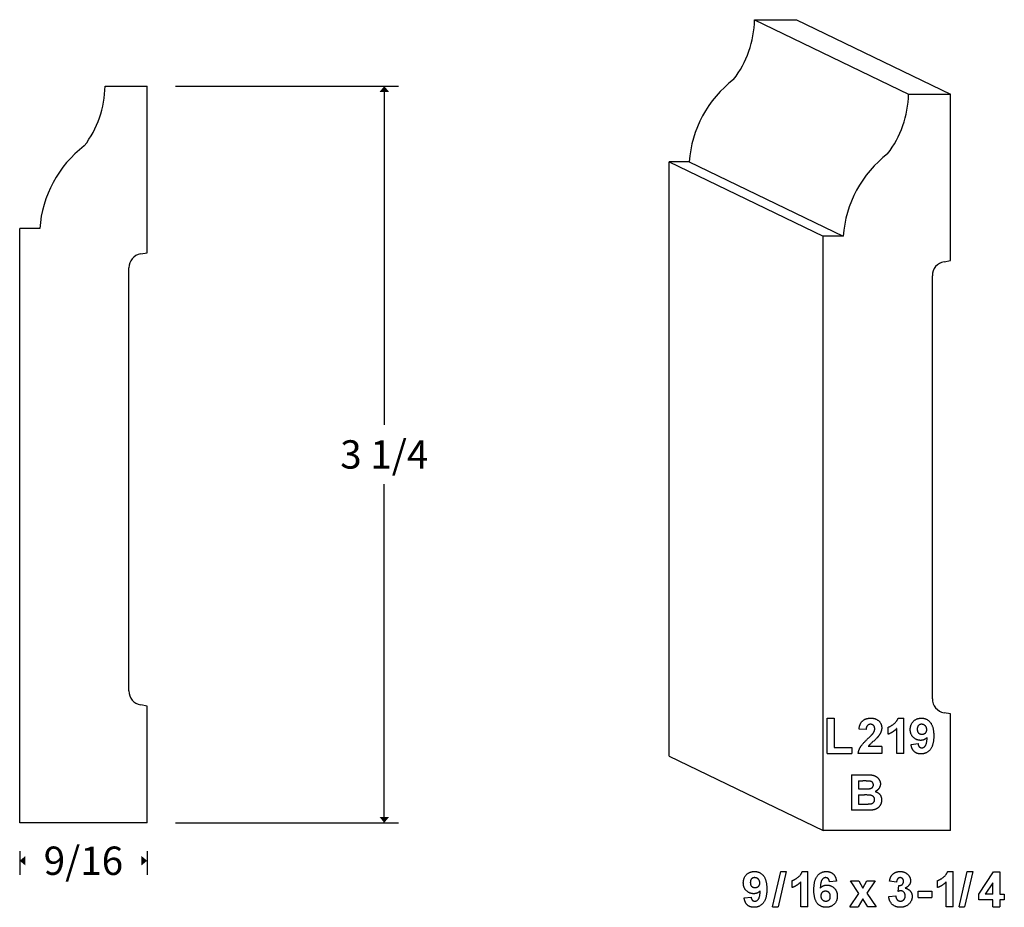
# Model space of a CAD drawing. Extents: x -2.48 to 1.86, y 0.18 to 4.1.
import ezdxf

# ---------------------------------------------------------------- set-up
doc = ezdxf.new("R2010")
doc.units = 0
doc.header["$MEASUREMENT"] = 0
doc.linetypes.add('solid', pattern=[0])
doc.layers.add('1', color=1, linetype='solid')
doc.dimstyles.get("Standard").update_dxf_attribs({"dimtxt": 0.18, "dimasz": 0.18, "dimexe": 0.18, "dimexo": 0.0625, "dimgap": 0.09, "dimtad": 0, "dimtih": 1, "dimtoh": 1, "dimdec": 4, "dimzin": 0, "dimdsep": 46, "dimtxsty": 'Standard', "dimcen": 0.09, "dimadec": 0, "dimazin": 0, "dimtfac": 1, "dimtdec": 4, "dimtofl": 0, "dimtmove": 0, "dimatfit": 0, "dimfxl": 0, "dimtolj": 1, "dimtzin": 0, "dimarcsym": 0})

# ---------------------------------------------------------------- blocks, each defined once
blk = doc.blocks.new('*D0')
at = {"layer": '1', "color": 7, "linetype": 'solid'}
for p, q in [((-2.4828, 0.4281), (-2.4828, 0.3228)), ((-1.9203, 0.4281), (-1.9203, 0.3228)), ((-2.4828, 0.3853), (-2.4827, 0.3853)), ((-1.9203, 0.3853), (-1.9204, 0.3853))]:
    blk.add_line(p, q, dxfattribs=at)
for points in [[(-2.4578, 0.4061), (-2.4578, 0.3645), (-2.4828, 0.3853)], [(-1.9453, 0.3645), (-1.9453, 0.4061), (-1.9203, 0.3853)]]:
    blk.add_solid(points, dxfattribs=at)
at = {"layer": '1', "color": 7, "linetype": 'solid', "insert": (-2.2015, 0.3853), "char_height": 0.125, "attachment_point": 5}
blk.add_mtext('{\\H0.125000;9/16}', dxfattribs=at)
blk = doc.blocks.new('*D1')
at = {"layer": '1', "color": 7, "linetype": 'solid'}
for p, q in [((-1.7953, 3.8031), (-0.8111, 3.8031)), ((-0.8736, 3.8031), (-0.8736, 2.3087)), ((-0.8736, 0.5531), (-0.8736, 2.0476)), ((-1.7953, 0.5531), (-0.8111, 0.5531))]:
    blk.add_line(p, q, dxfattribs=at)
for points in [[(-0.8527, 3.7781), (-0.8944, 3.7781), (-0.8736, 3.8031)], [(-0.8944, 0.5781), (-0.8527, 0.5781), (-0.8736, 0.5531)]]:
    blk.add_solid(points, dxfattribs=at)
at = {"layer": '1', "color": 7, "linetype": 'solid', "insert": (-0.8736, 2.1781), "char_height": 0.125, "attachment_point": 5}
blk.add_mtext('{\\H0.125000;3 1/4}', dxfattribs=at)

msp = doc.modelspace()

# ---------------------------------------------------------------- linework, layer by layer
at = {"layer": '1', "color": 7, "linetype": 'solid'}
for p, q in [((0.7605, 4.0964), (0.9459, 4.0964)), ((0.7605, 4.0964), (1.4402, 3.7684)), ((0.9459, 4.0964), (1.6256, 3.7684)), ((-2.1057, 3.8031), (-1.9203, 3.8031)), ((-1.9203, 3.0681), (-1.9203, 3.8031)), ((1.4402, 3.7684), (1.6256, 3.7684)), ((1.6256, 3.0334), (1.6256, 3.7684)), ((0.3834, 0.8464), (0.3834, 3.4688)), ((0.4723, 3.4688), (0.3834, 3.4688)), ((0.3834, 3.4688), (1.0631, 3.1407)), ((0.4723, 3.4688), (1.152, 3.1407)), ((-2.4828, 0.5531), (-2.4828, 3.1754)), ((-2.3939, 3.1754), (-2.4828, 3.1754)), ((1.0631, 0.5184), (1.0631, 3.1407)), ((1.152, 3.1407), (1.0631, 3.1407)), ((-1.9488, 3.0631), (-1.9203, 3.0681)), ((-2.0005, 1.1347), (-2.0005, 3.0015)), ((1.5971, 3.0284), (1.6256, 3.0334)), ((1.5454, 1.1), (1.5454, 2.9668)), ((-1.9203, 1.0681), (-1.9488, 1.0731)), ((-1.9203, 0.5531), (-1.9203, 1.0681)), ((1.0809, 0.8584), (1.0809, 1.0146)), ((1.0809, 1.0146), (1.1118, 1.0146)), ((1.1118, 1.0146), (1.1118, 0.8856)), ((1.3947, 1.0146), (1.4194, 1.0146)), ((1.4194, 0.8584), (1.4194, 1.0146)), ((1.6256, 1.0334), (1.5971, 1.0384)), ((1.6256, 0.5184), (1.6256, 1.0334)), ((1.2529, 0.9638), (1.222, 0.9663)), ((1.3504, 0.9438), (1.3504, 0.9747)), ((1.3886, 0.8584), (1.3886, 0.9694)), ((1.1118, 0.8856), (1.1899, 0.8856)), ((1.1899, 0.8856), (1.1899, 0.8584)), ((1.3219, 0.8893), (1.2626, 0.8893)), ((1.3219, 0.8893), (1.3219, 0.8584)), ((1.4515, 0.8985), (1.4824, 0.902)), ((0.3834, 0.8464), (1.0631, 0.5184)), ((1.0809, 0.8584), (1.1899, 0.8584)), ((1.3219, 0.8584), (1.2184, 0.8584)), ((1.4194, 0.8584), (1.3886, 0.8584)), ((1.1889, 0.7646), (1.253, 0.7646)), ((1.1889, 0.7646), (1.1889, 0.6084)), ((1.2198, 0.7373), (1.2198, 0.7028)), ((1.2198, 0.7373), (1.2388, 0.7373)), ((1.2198, 0.7028), (1.2418, 0.7028)), ((1.2198, 0.6756), (1.2198, 0.6356)), ((1.2198, 0.6756), (1.2463, 0.6756)), ((1.2198, 0.6356), (1.2507, 0.6356)), ((1.2423, 0.6084), (1.1889, 0.6084)), ((-1.9203, 0.5531), (-2.4828, 0.5531)), ((1.6256, 0.5184), (1.0631, 0.5184)), ((0.8399, 0.1817), (0.8763, 0.3379)), ((0.9009, 0.3379), (0.8646, 0.1817)), ((0.8763, 0.3379), (0.9009, 0.3379)), ((0.9714, 0.3379), (0.9962, 0.3379)), ((0.9962, 0.1817), (0.9962, 0.3379)), ((1.6131, 0.3379), (1.6379, 0.3379)), ((1.6379, 0.1817), (1.6379, 0.3379)), ((1.6631, 0.1817), (1.6994, 0.3379)), ((1.7241, 0.3379), (1.6877, 0.1817)), ((1.6994, 0.3379), (1.7241, 0.3379)), ((1.7503, 0.2373), (1.816, 0.3361)), ((1.816, 0.3361), (1.843, 0.3361)), ((1.843, 0.3361), (1.843, 0.238)), ((0.9272, 0.2671), (0.9272, 0.2979)), ((0.9653, 0.1817), (0.9653, 0.2927)), ((1.1224, 0.2953), (1.0915, 0.2925)), ((1.2211, 0.2403), (1.1846, 0.2961)), ((1.1846, 0.2961), (1.2213, 0.2961)), ((1.2213, 0.2961), (1.2386, 0.2642)), ((1.2386, 0.2642), (1.2568, 0.2961)), ((1.2936, 0.2961), (1.2558, 0.2418)), ((1.2568, 0.2961), (1.2936, 0.2961)), ((1.3873, 0.2907), (1.3564, 0.2949)), ((1.3946, 0.2498), (1.397, 0.2761)), ((1.5688, 0.2671), (1.5688, 0.2979)), ((1.607, 0.1817), (1.607, 0.2927)), ((1.8121, 0.2878), (1.7782, 0.238)), ((1.8121, 0.238), (1.8121, 0.2878)), ((0.7147, 0.2218), (0.7456, 0.2253)), ((1.1809, 0.1817), (1.2211, 0.2403)), ((1.2558, 0.2418), (1.2972, 0.1817)), ((1.3528, 0.2271), (1.3837, 0.2307)), ((1.4826, 0.2235), (1.4826, 0.2507)), ((1.4826, 0.2507), (1.5426, 0.2507)), ((1.4826, 0.2235), (1.5426, 0.2235)), ((1.5426, 0.2507), (1.5426, 0.2235)), ((1.7503, 0.2126), (1.7503, 0.2373)), ((1.8121, 0.238), (1.7782, 0.238)), ((1.843, 0.238), (1.863, 0.238)), ((1.863, 0.238), (1.863, 0.2126)), ((0.8399, 0.1817), (0.8646, 0.1817)), ((0.9962, 0.1817), (0.9653, 0.1817)), ((1.1809, 0.1817), (1.2177, 0.1817)), ((1.2386, 0.2168), (1.2177, 0.1817)), ((1.2604, 0.1817), (1.2386, 0.2168)), ((1.2972, 0.1817), (1.2604, 0.1817)), ((1.6379, 0.1817), (1.607, 0.1817)), ((1.6631, 0.1817), (1.6877, 0.1817)), ((1.8121, 0.2126), (1.7503, 0.2126)), ((1.8121, 0.1817), (1.8121, 0.2126)), ((1.8121, 0.1817), (1.843, 0.1817)), ((1.863, 0.2126), (1.843, 0.2126)), ((1.843, 0.2126), (1.843, 0.1817))]:
    msp.add_line(p, q, dxfattribs=at)
for centre, radius, start, end in [((0.3094, 4.106), 0.4512, 322.7127, 358.7814), ((0.9708, 3.435), 0.4997, 127.2529, 176.1209), ((-2.5567, 3.8127), 0.4512, 322.7127, 358.7814), ((0.9891, 3.778), 0.4512, 322.7127, 358.7814), ((-1.8953, 3.1416), 0.4997, 127.2529, 176.1209), ((1.6506, 3.1069), 0.4997, 127.2529, 176.1209), ((-1.938, 3.0015), 0.0625, 100, 180), ((1.6079, 2.9668), 0.0625, 100, 180), ((-1.938, 1.1347), 0.0625, 180, 260), ((1.6079, 1.1), 0.0625, 180, 260)]:
    msp.add_arc(centre, radius, start, end, dxfattribs=at)
for points in [[(1.222, 0.9663), (1.2244, 0.9918), (1.2519, 1.0146), (1.2731, 1.0146)], [(1.2731, 1.0146), (1.2955, 1.0146), (1.3219, 0.99), (1.3219, 0.9719)], [(1.3504, 0.9747), (1.3619, 0.9785), (1.3894, 1.0001), (1.3947, 1.0146)], [(1.4479, 0.9644), (1.4479, 0.9866), (1.4757, 1.0146), (1.4974, 1.0146)], [(1.4974, 1.0146), (1.521, 1.0146), (1.5515, 0.9776), (1.5515, 0.9365)], [(1.272, 0.9874), (1.2638, 0.9874), (1.2534, 0.9758), (1.2529, 0.9638)], [(1.2911, 0.9666), (1.2911, 0.9767), (1.2808, 0.9874), (1.272, 0.9874)], [(1.2846, 0.9486), (1.2911, 0.9576), (1.2911, 0.9666)], [(1.3219, 0.9719), (1.3219, 0.9621), (1.314, 0.943), (1.3062, 0.9333)], [(1.3886, 0.9694), (1.3723, 0.9517), (1.3504, 0.9438)], [(1.4938, 0.9165), (1.4752, 0.9165), (1.4479, 0.9428), (1.4479, 0.9644)], [(1.4978, 0.9874), (1.4898, 0.9874), (1.4788, 0.9771), (1.4788, 0.9659)], [(1.4788, 0.9659), (1.4788, 0.954), (1.4905, 0.9438), (1.4995, 0.9438)], [(1.5206, 0.964), (1.5206, 0.975), (1.5067, 0.9874), (1.4978, 0.9874)], [(1.4995, 0.9438), (1.5084, 0.9438), (1.5206, 0.9537), (1.5206, 0.964)], [(1.2184, 0.8584), (1.2195, 0.8735), (1.2366, 0.901), (1.2607, 0.924)], [(1.2607, 0.924), (1.2805, 0.9424), (1.2846, 0.9486)], [(1.3062, 0.9333), (1.3008, 0.9263), (1.2721, 0.901), (1.2648, 0.8931), (1.2626, 0.8893)], [(1.5228, 0.9295), (1.5108, 0.9165), (1.4938, 0.9165)], [(1.5515, 0.9365), (1.5515, 0.8937), (1.5197, 0.8566), (1.4944, 0.8566)], [(1.4992, 0.8838), (1.5083, 0.8838), (1.521, 0.9013), (1.5228, 0.9295)], [(1.4944, 0.8566), (1.477, 0.8566), (1.4542, 0.8773), (1.4515, 0.8985)], [(1.4824, 0.902), (1.4831, 0.8922), (1.492, 0.8838), (1.4992, 0.8838)], [(1.253, 0.7646), (1.2725, 0.7646), (1.2911, 0.7613), (1.3058, 0.7511), (1.3161, 0.7348), (1.3161, 0.725)], [(1.2677, 0.7364), (1.2626, 0.7373), (1.2388, 0.7373)], [(1.2418, 0.7028), (1.2617, 0.7028), (1.2661, 0.7032)], [(1.2661, 0.7032), (1.2749, 0.7038), (1.2852, 0.7127), (1.2852, 0.7199)], [(1.2852, 0.7199), (1.2852, 0.727), (1.2764, 0.7358), (1.2677, 0.7364)], [(1.3161, 0.725), (1.3161, 0.714), (1.3038, 0.6957), (1.2932, 0.6908)], [(1.2906, 0.6547), (1.2906, 0.6616), (1.2834, 0.6709), (1.2694, 0.6756), (1.2463, 0.6756)], [(1.2733, 0.6362), (1.2807, 0.6376), (1.2906, 0.647), (1.2906, 0.6547)], [(1.3215, 0.653), (1.3215, 0.6429), (1.3112, 0.6222), (1.2935, 0.6106), (1.2808, 0.609)], [(1.2932, 0.6908), (1.307, 0.6869), (1.3215, 0.6669), (1.3215, 0.653)], [(1.2808, 0.609), (1.273, 0.6085), (1.2423, 0.6084)], [(1.2507, 0.6356), (1.2689, 0.6356), (1.2733, 0.6362)], [(0.7111, 0.2877), (0.7111, 0.3099), (0.7389, 0.3379), (0.7606, 0.3379)], [(0.761, 0.3107), (0.753, 0.3107), (0.742, 0.3004), (0.742, 0.2892)], [(0.7606, 0.3379), (0.7842, 0.3379), (0.8147, 0.3009), (0.8147, 0.2598)], [(0.7838, 0.2873), (0.7838, 0.2983), (0.77, 0.3107), (0.761, 0.3107)], [(0.9272, 0.2979), (0.9386, 0.3017), (0.9662, 0.3234), (0.9714, 0.3379)], [(1.0225, 0.2572), (1.0225, 0.3001), (1.0536, 0.3379), (1.0781, 0.3379)], [(1.0742, 0.3107), (1.065, 0.3107), (1.0523, 0.2925), (1.0505, 0.2643)], [(1.0915, 0.2925), (1.0902, 0.3017), (1.0813, 0.3107), (1.0742, 0.3107)], [(1.0781, 0.3379), (1.0959, 0.3379), (1.1191, 0.3163), (1.1224, 0.2953)], [(1.3564, 0.2949), (1.3589, 0.3096), (1.3701, 0.3275), (1.391, 0.3379), (1.403, 0.3379)], [(1.4038, 0.3107), (1.397, 0.3107), (1.388, 0.3002), (1.3873, 0.2907)], [(1.403, 0.3379), (1.4247, 0.3379), (1.4383, 0.3236)], [(1.4182, 0.2946), (1.4182, 0.3019), (1.4099, 0.3107), (1.4038, 0.3107)], [(1.4383, 0.3236), (1.4491, 0.3116), (1.4491, 0.2971)], [(1.5688, 0.2979), (1.5803, 0.3017), (1.6078, 0.3234), (1.6131, 0.3379)], [(0.7571, 0.2398), (0.7384, 0.2398), (0.7111, 0.2661), (0.7111, 0.2877)], [(0.742, 0.2892), (0.742, 0.2773), (0.7537, 0.2671), (0.7627, 0.2671)], [(0.7627, 0.2671), (0.7716, 0.2671), (0.7838, 0.277), (0.7838, 0.2873)], [(0.9653, 0.2927), (0.9491, 0.275), (0.9272, 0.2671)], [(1.0505, 0.2643), (1.0624, 0.278), (1.0792, 0.278)], [(1.0792, 0.278), (1.0981, 0.278), (1.126, 0.2509), (1.126, 0.2295)], [(1.397, 0.2761), (1.4074, 0.2753), (1.4182, 0.2858), (1.4182, 0.2946)], [(1.4491, 0.2971), (1.4491, 0.2766), (1.4258, 0.2642)], [(1.4258, 0.2642), (1.4392, 0.2617), (1.4563, 0.242), (1.4563, 0.2279)], [(1.607, 0.2927), (1.5907, 0.275), (1.5688, 0.2671)], [(0.7577, 0.1798), (0.7402, 0.1798), (0.7174, 0.2006), (0.7147, 0.2218)], [(0.7456, 0.2253), (0.7463, 0.2154), (0.7552, 0.2071), (0.7624, 0.2071)], [(0.786, 0.2528), (0.7741, 0.2398), (0.7571, 0.2398)], [(0.8147, 0.2598), (0.8147, 0.217), (0.7829, 0.1798), (0.7577, 0.1798)], [(0.7624, 0.2071), (0.7715, 0.2071), (0.7842, 0.2246), (0.786, 0.2528)], [(1.0758, 0.1798), (1.0523, 0.1798), (1.0225, 0.2162), (1.0225, 0.2572)], [(1.0738, 0.2507), (1.065, 0.2507), (1.0533, 0.2402), (1.0533, 0.2298)], [(1.0533, 0.2298), (1.0533, 0.2188), (1.0666, 0.2071), (1.0754, 0.2071)], [(1.0951, 0.2279), (1.0951, 0.2399), (1.0829, 0.2507), (1.0738, 0.2507)], [(1.0754, 0.2071), (1.0834, 0.2071), (1.0951, 0.2167), (1.0951, 0.2279)], [(1.126, 0.2295), (1.126, 0.2071), (1.0977, 0.1798), (1.0758, 0.1798)], [(1.4039, 0.1798), (1.3825, 0.1798), (1.3549, 0.2057), (1.3528, 0.2271)], [(1.3837, 0.2307), (1.3845, 0.2188), (1.3965, 0.2071), (1.4043, 0.2071)], [(1.4064, 0.2525), (1.4011, 0.2525), (1.3946, 0.2498)], [(1.4563, 0.2279), (1.4563, 0.2078), (1.4261, 0.1798), (1.4039, 0.1798)], [(1.4043, 0.2071), (1.4132, 0.2071), (1.4255, 0.2192), (1.4255, 0.2299)], [(1.4255, 0.2299), (1.4255, 0.2403), (1.4146, 0.2525), (1.4064, 0.2525)]]:
    msp.add_open_spline(points, degree=2, dxfattribs=at)

# ---------------------------------------------------------------- dimensions: what is measured, and where the dimension line sits
for p1, p2, distance, picture, middle in [((-1.9203, 3.8031), (-1.9203, 0.5531), 1.0467, '*D1', (-0.8736, 2.1781)), ((-2.4827969, 0.553112), (-1.9202968, 0.553112), -0.1678305, '*D0', (-2.2015468, 0.3852816))]:
    dim = msp.add_aligned_dim(p1=p1, p2=p2, distance=distance, dimstyle='Standard', override={"dimtxt": 0.125, "dimasz": 0.025, "dimexe": 0.0625, "dimexo": 0.125, "dimdec": 3, "dimlunit": 5, "dimse1": 1, "dimse2": 1, "dimtp": 0.0005, "dimtm": 0.0005, "dimtfac": 0.5, "dimtdec": 3, "dimtix": 1}, dxfattribs=at)
    dim.commit()
    dim.dimension.update_dxf_attribs({"geometry": picture, "text_midpoint": middle})

doc.saveas('drawing.dxf')
